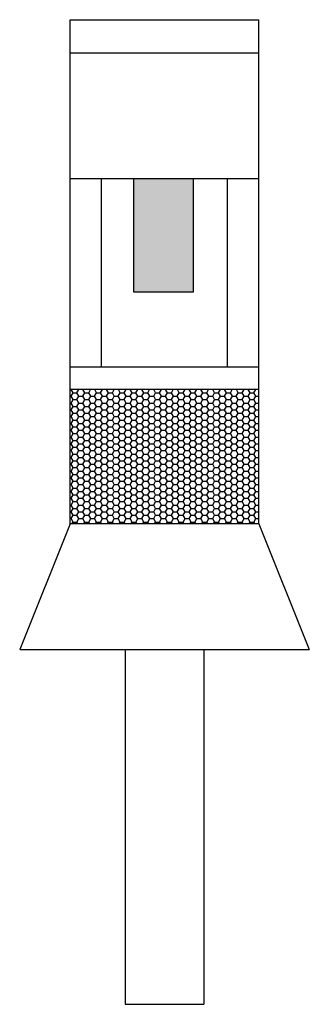
# Model space of a CAD drawing. Units: inches. Extents: x 72.3 to 90.7, y 0.3 to 63.
import ezdxf

# ---------------------------------------------------------------- set-up
doc = ezdxf.new("R2010")
doc.units = ezdxf.units.IN
doc.header["$MEASUREMENT"] = 0

msp = doc.modelspace()

# ---------------------------------------------------------------- hatches: boundary and pattern name
h = msp.add_hatch(color=201)
h.dxf.hatch_style = 1
h.paths.add_polyline_path([(79.514, 45.658), (83.309, 45.658), (83.309, 52.888), (79.514, 52.888)])
h = msp.add_hatch()
h.set_pattern_fill('HONEY', color=256, scale=2)
h.set_pattern_definition([(0, (59.16223, 8.49402), (0.375, 0.2165064), [0.25, -0.5]), (120, (59.16223, 8.49402), (-0.375, 0.2165064), [0.25, -0.5]), (60, (59.16223, 8.49402), (8e-17, 0.4330127), [-0.5, 0.25])])
h.paths.add_polyline_path([(87.476, 39.443), (75.476, 39.443), (75.476, 30.888), (87.476, 30.888)])

# ---------------------------------------------------------------- linework, layer by layer
for p, q in [((75.476, 62.988), (87.476, 62.988)), ((75.476, 60.888), (75.476, 62.988)), ((87.476, 60.888), (87.476, 62.988)), ((75.476, 52.888), (75.476, 60.888)), ((75.476, 60.888), (87.476, 60.888)), ((87.476, 52.888), (87.476, 60.888)), ((75.476, 52.888), (87.476, 52.888)), ((75.476, 40.888), (75.476, 52.888)), ((77.476, 40.888), (77.476, 52.888)), ((79.514, 52.888), (79.514, 45.658)), ((83.309, 45.658), (83.309, 52.888)), ((85.476, 40.888), (85.476, 52.888)), ((87.476, 40.888), (87.476, 52.888)), ((79.514, 45.658), (83.309, 45.658)), ((75.476, 30.888), (75.476, 40.888)), ((75.476, 40.888), (87.476, 40.888)), ((87.476, 30.888), (87.476, 40.888)), ((87.476, 39.443), (75.476, 39.443)), ((75.476, 30.888), (72.276, 22.888)), ((87.476, 30.888), (75.476, 30.888)), ((87.476, 30.888), (90.676, 22.888)), ((72.276, 22.888), (90.676, 22.888)), ((78.976, 22.888), (78.976, 0.313)), ((83.976, 22.888), (83.976, 0.313)), ((78.976, 0.313), (83.976, 0.313))]:
    msp.add_line(p, q)

doc.saveas('drawing.dxf')
